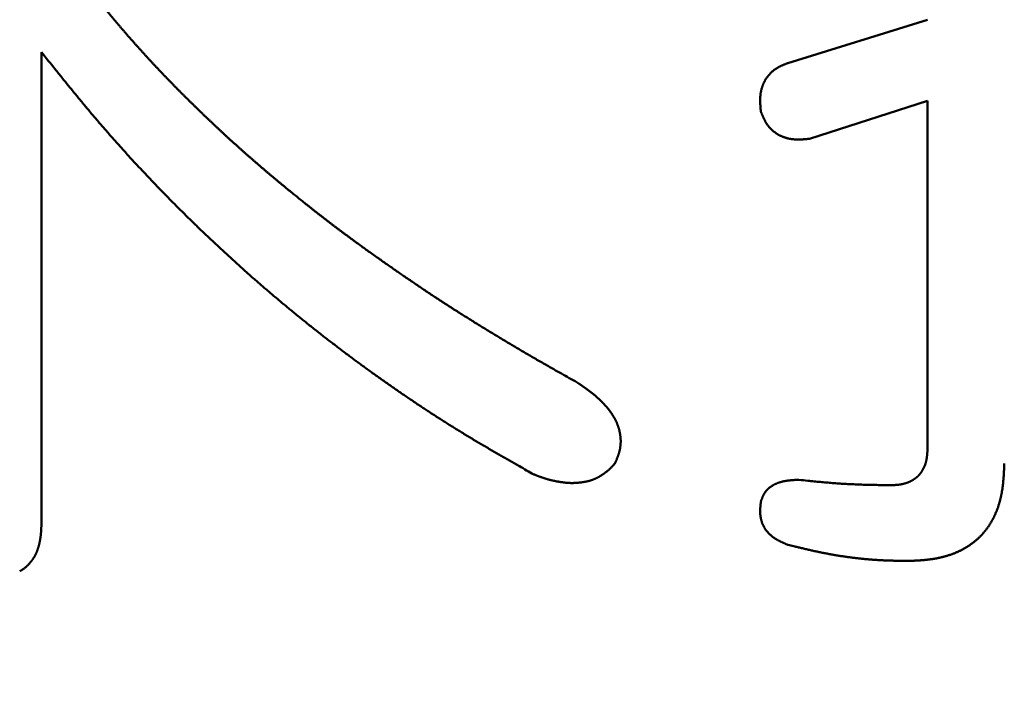
# Model space of a CAD drawing. Units: millimetres. Extents: x 0 to 840, y -1 to 594.
# Drawn here: x 143 to 146, y 165 to 167 of the extents above; entities that cross this region are included whole.
import ezdxf

# ---------------------------------------------------------------- set-up
doc = ezdxf.new("R2010")
doc.units = ezdxf.units.MM
doc.header["$LTSCALE"] = 0.36378
doc.layers.add('NoLayerName_001', color=7, linetype='Continuous')
doc.styles.get("Standard").update_dxf_attribs({"font": 'txt', "bigfont": 'extfont2'})
doc.dimstyles.get("Standard").update_dxf_attribs({"dimtxt": 2.5, "dimasz": 2.5, "dimexe": 1.25, "dimexo": 0.625, "dimtad": 1, "dimzin": 0, "dimdsep": 46, "dimtxsty": 'Standard', "dimcen": 2.5, "dimadec": 0, "dimazin": 0, "dimtfac": 0.75, "dimtmove": 0, "dimatfit": 3, "dimfxl": 1, "dimarcsym": 0})

# ---------------------------------------------------------------- blocks, each defined once
blk = doc.blocks.new('_OPEN30')
at = {"color": 0, "linetype": 'ByBlock', "lineweight": -2}
for p, q in [((-1, 0.267949), (0, 0)), ((0, 0), (-1, -0.267949)), ((0, 0), (-1, 0))]:
    blk.add_line(p, q, dxfattribs=at)
blk = doc.blocks.new('*D34')
at = {"layer": 'Defpoints', "color": 0}
for p in [(90.9789, 315.6358), (90.9789, 301.7293), (286.7789, 153.05)]:
    blk.add_point(p, dxfattribs=at)
at = {"layer": 'NoLayerName_001', "color": 0, "linetype": 'Continuous', "lineweight": 25}
for p, q in [((90.9789, 302.3543), (90.9789, 321.1358)), ((286.7789, 153.675), (286.7789, 321.1358)), ((280.7789, 315.6358), (96.9789, 315.6358))]:
    blk.add_line(p, q, dxfattribs=at)
at = {"layer": 'NoLayerName_001', "color": 0, "lineweight": 25, "xscale": 6, "yscale": 6, "zscale": 6, "rotation": 180}
blk.add_blockref('_OPEN30', (90.9789, 315.6358), dxfattribs=at)
at = {"layer": 'NoLayerName_001', "color": 0, "lineweight": 25, "xscale": 6, "yscale": 6, "zscale": 6}
blk.add_blockref('_OPEN30', (286.7789, 315.6358), dxfattribs=at)
at = {"layer": 'NoLayerName_001', "color": 0, "lineweight": 25, "insert": (188.8789, 320.6358), "char_height": 6, "attachment_point": 5}
blk.add_mtext('196', dxfattribs=at)

msp = doc.modelspace()

# ---------------------------------------------------------------- linework, layer by layer
at = {"layer": 'NoLayerName_001', "color": 7, "linetype": 'Continuous', "lineweight": 50}
for p, q in [((145.3859, 166.99), (145.7298, 167.0966)), ((143.5475, 167.0167), (143.5475, 165.8577)), ((145.7298, 166.8968), (145.4392, 166.8035)), ((145.7298, 166.0442), (145.7298, 166.8968))]:
    msp.add_line(p, q, dxfattribs=at)
for points, knots in [([(143.9012, 166.9071), (143.8995, 166.9089), (143.896, 166.9123), (143.8909, 166.9175), (143.8857, 166.9226), (143.8806, 166.9278), (143.8754, 166.933), (143.8703, 166.9383), (143.8652, 166.9435), (143.8601, 166.9487), (143.8551, 166.954), (143.85, 166.9593), (143.845, 166.9645), (143.8399, 166.9698), (143.8349, 166.9751), (143.8299, 166.9804), (143.8249, 166.9858), (143.8199, 166.9911), (143.8149, 166.9965), (143.81, 167.0018), (143.8051, 167.0072), (143.8001, 167.0126), (143.7952, 167.018), (143.7903, 167.0235), (143.7854, 167.0289), (143.7806, 167.0343), (143.7757, 167.0398), (143.7709, 167.0453), (143.766, 167.0507), (143.7612, 167.0562), (143.7564, 167.0617), (143.7516, 167.0673), (143.7469, 167.0728), (143.7421, 167.0783), (143.7374, 167.0839), (143.7326, 167.0894), (143.7279, 167.095), (143.7232, 167.1006), (143.7185, 167.1062), (143.7138, 167.1118), (143.7107, 167.1155), (143.7091, 167.1174)], [0, 0, 0, 0, 0.0073051, 0.0146101, 0.0219151, 0.0292201, 0.0365251, 0.0438301, 0.0511351, 0.0584401, 0.0657452, 0.0730503, 0.0803555, 0.0876607, 0.0949659, 0.1022711, 0.1095763, 0.1168815, 0.1241867, 0.1314919, 0.1387971, 0.1461022, 0.1534073, 0.1607124, 0.1680174, 0.1753224, 0.1826274, 0.1899324, 0.1972374, 0.2045425, 0.2118475, 0.2191526, 0.2264577, 0.2337629, 0.2410681, 0.2483733, 0.2556786, 0.2629839, 0.2702893, 0.2775946, 0.2848999, 0.2848999, 0.2848999, 0.2848999]), ([(143.5475, 167.0167), (143.5587, 167.0027), (143.5754, 166.9818), (143.5979, 166.954), (143.6119, 166.9366), (143.6232, 166.9228), (143.6317, 166.9124), (143.6402, 166.9021), (143.6488, 166.8917), (143.6573, 166.8814), (143.6659, 166.8712), (143.6746, 166.8609), (143.6833, 166.8507), (143.692, 166.8406), (143.7008, 166.8304), (143.7095, 166.8203), (143.7184, 166.8102), (143.7273, 166.8002), (143.7362, 166.7902), (143.7451, 166.7802), (143.7541, 166.7702), (143.7631, 166.7603), (143.7722, 166.7505), (143.7813, 166.7406), (143.7904, 166.7308), (143.7995, 166.721), (143.8087, 166.7113), (143.818, 166.7015), (143.8272, 166.6919), (143.8365, 166.6822), (143.8459, 166.6726), (143.8552, 166.663), (143.8646, 166.6534), (143.874, 166.6439), (143.8835, 166.6344), (143.893, 166.625), (143.9025, 166.6155), (143.9121, 166.6062), (143.9217, 166.5968), (143.9313, 166.5875), (143.9377, 166.5813), (143.941, 166.5782)], [0, 0, 0, 0, 0.0536062, 0.0804081, 0.1072088, 0.1206086, 0.1340082, 0.1474074, 0.1608065, 0.1742055, 0.1876045, 0.2010037, 0.2144033, 0.2278033, 0.2412036, 0.2546043, 0.2680054, 0.2814067, 0.2948083, 0.3082101, 0.321612, 0.3350141, 0.3484163, 0.3618184, 0.3752206, 0.3886227, 0.4020246, 0.4154264, 0.428828, 0.4422294, 0.4556307, 0.4690319, 0.482433, 0.495834, 0.5092351, 0.5226361, 0.5360371, 0.5494382, 0.5628393, 0.5762404, 0.5896416, 0.5896416, 0.5896416, 0.5896416]), ([(145.3427, 166.9648), (145.3433, 166.9653), (145.3445, 166.9665), (145.3464, 166.9683), (145.3483, 166.9699), (145.3502, 166.9715), (145.3522, 166.973), (145.3543, 166.9745), (145.3563, 166.9758), (145.3585, 166.9772), (145.3606, 166.9784), (145.3628, 166.9797), (145.3651, 166.9808), (145.3673, 166.982), (145.3696, 166.983), (145.3719, 166.9841), (145.3742, 166.9851), (145.3765, 166.9861), (145.3789, 166.9871), (145.3812, 166.9881), (145.3836, 166.9891), (145.3851, 166.9897), (145.3859, 166.99)], [0, 0, 0, 0, 0.00253026, 0.00505589, 0.00757651, 0.01009183, 0.01260169, 0.01510684, 0.01760979, 0.02011286, 0.02261787, 0.02512622, 0.02763889, 0.03015647, 0.03267925, 0.03520721, 0.03774007, 0.04027733, 0.04281834, 0.04536228, 0.04790823, 0.0504552, 0.0504552, 0.0504552, 0.0504552]), ([(145.3193, 166.8701), (145.3192, 166.8718), (145.3189, 166.8743), (145.3186, 166.8777), (145.3184, 166.8802), (145.3182, 166.8827), (145.318, 166.8853), (145.3179, 166.8878), (145.3177, 166.8903), (145.3176, 166.8928), (145.3176, 166.8953), (145.3175, 166.8979), (145.3175, 166.9004), (145.3176, 166.9029), (145.3177, 166.9054), (145.3179, 166.9079), (145.3181, 166.9104), (145.3184, 166.9129), (145.3187, 166.9154), (145.3191, 166.9179), (145.3196, 166.9204), (145.3201, 166.9228), (145.3207, 166.9253), (145.3214, 166.9277), (145.3221, 166.9301), (145.3229, 166.9326), (145.3238, 166.9349), (145.3247, 166.9373), (145.3257, 166.9396), (145.3268, 166.9419), (145.3279, 166.9442), (145.3291, 166.9465), (145.3304, 166.9487), (145.3317, 166.9508), (145.3331, 166.953), (145.3345, 166.9551), (145.3361, 166.9571), (145.3376, 166.9591), (145.3393, 166.961), (145.341, 166.9629), (145.3421, 166.9641), (145.3427, 166.9648)], [0, 0, 0, 0, 0.0050721, 0.0076068, 0.0101399, 0.0126709, 0.0151995, 0.0177254, 0.0202483, 0.0227682, 0.0252852, 0.0277994, 0.0303113, 0.0328214, 0.0353305, 0.0378396, 0.04035, 0.0428632, 0.0453804, 0.0479012, 0.0504253, 0.0529521, 0.0554812, 0.0580123, 0.0605451, 0.0630793, 0.0656147, 0.0681514, 0.0706892, 0.0732283, 0.0757689, 0.0783111, 0.0808552, 0.0834008, 0.0859469, 0.0884929, 0.091038, 0.0935815, 0.0961225, 0.0986606, 0.101195, 0.101195, 0.101195, 0.101195]), ([(144.1112, 166.7147), (144.1093, 166.7163), (144.1056, 166.7194), (144.1, 166.7241), (144.0945, 166.7289), (144.0889, 166.7336), (144.0834, 166.7384), (144.0778, 166.7431), (144.0723, 166.7479), (144.0668, 166.7527), (144.0613, 166.7575), (144.0558, 166.7623), (144.0503, 166.7672), (144.0448, 166.772), (144.0394, 166.7769), (144.0339, 166.7817), (144.0285, 166.7866), (144.0231, 166.7915), (144.0176, 166.7964), (144.0122, 166.8013), (144.0068, 166.8062), (144.0015, 166.8112), (143.9961, 166.8161), (143.9907, 166.8211), (143.9854, 166.8261), (143.98, 166.8311), (143.9747, 166.836), (143.9694, 166.8411), (143.9641, 166.8461), (143.9588, 166.8511), (143.9535, 166.8562), (143.9482, 166.8612), (143.943, 166.8663), (143.9377, 166.8713), (143.9325, 166.8764), (143.9272, 166.8815), (143.922, 166.8866), (143.9168, 166.8917), (143.9116, 166.8969), (143.9064, 166.902), (143.9029, 166.9054), (143.9012, 166.9071)], [0, 0, 0, 0, 0.0073049, 0.0146098, 0.0219147, 0.0292196, 0.0365246, 0.0438297, 0.0511348, 0.0584399, 0.065745, 0.0730501, 0.0803553, 0.0876604, 0.0949655, 0.1022707, 0.1095758, 0.1168809, 0.1241859, 0.131491, 0.138796, 0.146101, 0.153406, 0.160711, 0.1680159, 0.1753209, 0.1826259, 0.189931, 0.197236, 0.2045411, 0.2118462, 0.2191513, 0.2264564, 0.2337616, 0.2410667, 0.2483719, 0.2556771, 0.2629823, 0.2702874, 0.2775925, 0.2848976, 0.2848976, 0.2848976, 0.2848976]), ([(145.3446, 166.8269), (145.344, 166.8275), (145.3428, 166.8287), (145.3411, 166.8306), (145.3394, 166.8325), (145.3378, 166.8344), (145.3363, 166.8364), (145.3349, 166.8385), (145.3335, 166.8405), (145.3322, 166.8427), (145.3309, 166.8448), (145.3297, 166.847), (145.3285, 166.8493), (145.3274, 166.8515), (145.3263, 166.8538), (145.3252, 166.8561), (145.3242, 166.8584), (145.3232, 166.8607), (145.3222, 166.8631), (145.3212, 166.8654), (145.3203, 166.8678), (145.3196, 166.8693), (145.3193, 166.8701)], [0, 0, 0, 0, 0.00253026, 0.00505589, 0.00757651, 0.01009183, 0.01260169, 0.01510684, 0.0176098, 0.02011286, 0.02261788, 0.02512623, 0.0276389, 0.03015648, 0.03267927, 0.03520722, 0.03774008, 0.04027735, 0.04281836, 0.0453623, 0.04790824, 0.05045522, 0.05045522, 0.05045522, 0.05045522]), ([(145.4392, 166.8035), (145.4375, 166.8034), (145.435, 166.8031), (145.4316, 166.8028), (145.4291, 166.8026), (145.4266, 166.8024), (145.4241, 166.8022), (145.4216, 166.8021), (145.419, 166.8019), (145.4165, 166.8018), (145.414, 166.8018), (145.4115, 166.8017), (145.409, 166.8017), (145.4065, 166.8018), (145.404, 166.8019), (145.4014, 166.8021), (145.3989, 166.8023), (145.3964, 166.8026), (145.394, 166.8029), (145.3915, 166.8033), (145.389, 166.8038), (145.3865, 166.8043), (145.3841, 166.8049), (145.3816, 166.8056), (145.3792, 166.8063), (145.3768, 166.8071), (145.3744, 166.808), (145.372, 166.8089), (145.3697, 166.8099), (145.3674, 166.811), (145.3651, 166.8121), (145.3629, 166.8133), (145.3607, 166.8146), (145.3585, 166.8159), (145.3564, 166.8173), (145.3543, 166.8187), (145.3522, 166.8203), (145.3502, 166.8218), (145.3483, 166.8235), (145.3464, 166.8252), (145.3452, 166.8263), (145.3446, 166.8269)], [0, 0, 0, 0, 0.0050721, 0.0076068, 0.0101399, 0.0126709, 0.0151995, 0.0177254, 0.0202483, 0.0227682, 0.0252852, 0.0277994, 0.0303113, 0.0328213, 0.0353304, 0.0378396, 0.04035, 0.0428632, 0.0453803, 0.0479012, 0.0504252, 0.052952, 0.0554812, 0.0580123, 0.060545, 0.0630792, 0.0656147, 0.0681514, 0.0706892, 0.0732283, 0.0757688, 0.0783111, 0.0808552, 0.0834008, 0.0859469, 0.0884929, 0.091038, 0.0935814, 0.0961225, 0.0986606, 0.101195, 0.101195, 0.101195, 0.101195]), ([(144.407, 166.4884), (144.403, 166.4912), (144.395, 166.4968), (144.3831, 166.5052), (144.3711, 166.5137), (144.3592, 166.5221), (144.3473, 166.5306), (144.3355, 166.5392), (144.3256, 166.5463), (144.3178, 166.5521), (144.3119, 166.5564), (144.306, 166.5607), (144.3001, 166.5651), (144.2942, 166.5694), (144.2884, 166.5738), (144.2825, 166.5782), (144.2767, 166.5825), (144.2709, 166.5869), (144.265, 166.5913), (144.2592, 166.5958), (144.2534, 166.6002), (144.2476, 166.6047), (144.2419, 166.6091), (144.2361, 166.6136), (144.2303, 166.6181), (144.2246, 166.6226), (144.2188, 166.6271), (144.2131, 166.6316), (144.2074, 166.6362), (144.1997, 166.6422), (144.1902, 166.6498), (144.1788, 166.659), (144.1675, 166.6682), (144.1562, 166.6774), (144.1467, 166.6851), (144.1392, 166.6913), (144.1336, 166.696), (144.128, 166.7006), (144.1224, 166.7053), (144.1168, 166.71), (144.113, 166.7131), (144.1112, 166.7147)], [0, 0, 0, 0, 0.0146097, 0.0292194, 0.0438292, 0.0584392, 0.0730494, 0.0876598, 0.1022702, 0.1095753, 0.1168805, 0.1241856, 0.1314906, 0.1387956, 0.1461005, 0.1534054, 0.1607103, 0.1680151, 0.1753199, 0.1826247, 0.1899294, 0.1972342, 0.2045391, 0.2118439, 0.2191489, 0.2264538, 0.2337589, 0.2410639, 0.248369, 0.2556742, 0.2702846, 0.2848951, 0.2995056, 0.3141159, 0.328726, 0.336031, 0.343336, 0.350641, 0.3579459, 0.3652508, 0.3725556, 0.3725556, 0.3725556, 0.3725556]), ([(143.941, 166.5782), (143.9442, 166.5751), (143.9506, 166.5689), (143.9604, 166.5597), (143.9701, 166.5505), (143.9799, 166.5413), (143.9897, 166.5322), (143.9995, 166.5231), (144.0094, 166.514), (144.0193, 166.505), (144.0292, 166.496), (144.0392, 166.487), (144.0491, 166.4781), (144.0592, 166.4692), (144.0692, 166.4603), (144.0793, 166.4515), (144.0894, 166.4427), (144.0996, 166.4339), (144.1097, 166.4252), (144.12, 166.4165), (144.1302, 166.4079), (144.1405, 166.3993), (144.1508, 166.3907), (144.1611, 166.3822), (144.1715, 166.3737), (144.1819, 166.3652), (144.1923, 166.3568), (144.2027, 166.3484), (144.2132, 166.3401), (144.2237, 166.3318), (144.2343, 166.3235), (144.2448, 166.3152), (144.2554, 166.307), (144.2661, 166.2989), (144.2767, 166.2907), (144.2874, 166.2826), (144.2981, 166.2746), (144.3088, 166.2666), (144.3196, 166.2586), (144.3304, 166.2506), (144.3376, 166.2454), (144.3412, 166.2427)], [0, 0, 0, 0, 0.0134012, 0.0268025, 0.0402039, 0.0536052, 0.0670066, 0.0804079, 0.0938092, 0.1072105, 0.1206118, 0.134013, 0.1474141, 0.1608152, 0.1742163, 0.1876174, 0.2010185, 0.2144196, 0.2278207, 0.2412219, 0.2546231, 0.2680243, 0.2814256, 0.294827, 0.3082283, 0.3216297, 0.3350311, 0.3484325, 0.3618339, 0.3752352, 0.3886365, 0.4020377, 0.4154388, 0.4288397, 0.4422406, 0.4556414, 0.4690422, 0.4824429, 0.4958437, 0.5092445, 0.5226454, 0.5226454, 0.5226454, 0.5226454]), ([(144.8664, 166.204), (144.8536, 166.2112), (144.8345, 166.2219), (144.8112, 166.2351), (144.7964, 166.2435), (144.7837, 166.2507), (144.771, 166.258), (144.7584, 166.2653), (144.7457, 166.2726), (144.7331, 166.28), (144.7205, 166.2874), (144.708, 166.2949), (144.6954, 166.3024), (144.6829, 166.3099), (144.6704, 166.3174), (144.6579, 166.325), (144.6454, 166.3326), (144.6329, 166.3402), (144.6205, 166.3479), (144.6081, 166.3556), (144.5957, 166.3633), (144.5833, 166.3711), (144.573, 166.3776), (144.5648, 166.3828), (144.5586, 166.3867), (144.5525, 166.3907), (144.5464, 166.3946), (144.5402, 166.3986), (144.5341, 166.4026), (144.528, 166.4066), (144.5219, 166.4106), (144.5137, 166.4159), (144.5036, 166.4226), (144.4914, 166.4307), (144.4793, 166.4389), (144.4672, 166.4471), (144.4551, 166.4553), (144.443, 166.4635), (144.431, 166.4718), (144.419, 166.4801), (144.411, 166.4857), (144.407, 166.4884)], [0, 0, 0, 0, 0.0438302, 0.0657449, 0.0803544, 0.0949638, 0.109573, 0.1241822, 0.1387914, 0.1534007, 0.1680103, 0.18262, 0.1972298, 0.2118399, 0.2264501, 0.2410605, 0.2556709, 0.2702812, 0.2848915, 0.2995017, 0.3141117, 0.3287214, 0.343331, 0.3506358, 0.3579405, 0.3652453, 0.37255, 0.3798548, 0.3871596, 0.3944644, 0.4017693, 0.4090742, 0.4236841, 0.4382942, 0.4529044, 0.4675147, 0.4821249, 0.496735, 0.5113448, 0.5259546, 0.5405643, 0.5405643, 0.5405643, 0.5405643]), ([(144.3412, 166.2427), (144.3448, 166.2401), (144.3521, 166.2349), (144.3629, 166.227), (144.3738, 166.2192), (144.3848, 166.2115), (144.3957, 166.2037), (144.4067, 166.196), (144.4177, 166.1884), (144.4287, 166.1808), (144.4398, 166.1732), (144.4509, 166.1657), (144.462, 166.1582), (144.4731, 166.1507), (144.4843, 166.1433), (144.4955, 166.1359), (144.5067, 166.1286), (144.5179, 166.1213), (144.5292, 166.1141), (144.5405, 166.1069), (144.5518, 166.0997), (144.5632, 166.0926), (144.5746, 166.0856), (144.586, 166.0786), (144.5975, 166.0716), (144.609, 166.0647), (144.6205, 166.0578), (144.632, 166.051), (144.6435, 166.0442), (144.6551, 166.0374), (144.6667, 166.0307), (144.6822, 166.0218), (144.7015, 166.0107), (144.7287, 165.9952), (144.7481, 165.9842), (144.7598, 165.9776)], [0, 0, 0, 0, 0.013401, 0.0268021, 0.0402034, 0.0536049, 0.0670066, 0.0804085, 0.0938108, 0.1072133, 0.120616, 0.1340188, 0.1474217, 0.1608244, 0.174227, 0.1876294, 0.2010315, 0.2144332, 0.2278345, 0.2412355, 0.2546359, 0.268036, 0.2814355, 0.2948346, 0.3082333, 0.3216318, 0.3350303, 0.3484289, 0.3618279, 0.3752272, 0.388627, 0.4020273, 0.4288292, 0.4556327, 0.4958398, 0.4958398, 0.4958398, 0.4958398]), ([(144.8664, 166.204), (144.8681, 166.2029), (144.8709, 166.201), (144.8743, 166.1987), (144.8765, 166.1971), (144.8782, 166.196), (144.8799, 166.1948), (144.8816, 166.1937), (144.8833, 166.1925), (144.8849, 166.1913), (144.8866, 166.1902), (144.8883, 166.189), (144.8899, 166.1878), (144.8916, 166.1866), (144.8932, 166.1854), (144.8949, 166.1842), (144.8965, 166.1829), (144.8981, 166.1817), (144.8998, 166.1805), (144.9014, 166.1792), (144.903, 166.178), (144.9046, 166.1767), (144.9062, 166.1754), (144.9078, 166.1741), (144.9094, 166.1728), (144.9109, 166.1715), (144.9125, 166.1702), (144.914, 166.1688), (144.9156, 166.1675), (144.9171, 166.1661), (144.9186, 166.1647), (144.9201, 166.1634), (144.9216, 166.162), (144.9231, 166.1606), (144.9246, 166.1591), (144.926, 166.1577), (144.9275, 166.1563), (144.9289, 166.1548), (144.9303, 166.1533), (144.9317, 166.1519), (144.9327, 166.1509), (144.9331, 166.1504)], [0, 0, 0, 0, 0.00613392, 0.01022294, 0.01226731, 0.01431158, 0.01635573, 0.01839976, 0.02044368, 0.02248747, 0.02453117, 0.02657477, 0.02861831, 0.03066182, 0.03270534, 0.03474891, 0.0367926, 0.03883647, 0.04088059, 0.04292504, 0.04496978, 0.04701476, 0.04905991, 0.05110519, 0.05315054, 0.05519594, 0.05724133, 0.05928671, 0.06133204, 0.06337731, 0.06542251, 0.06746764, 0.0695127, 0.07155772, 0.0736027, 0.07564767, 0.07769267, 0.07973771, 0.08178279, 0.08382789, 0.08587301, 0.08587301, 0.08587301, 0.08587301]), ([(144.9331, 166.1504), (144.9336, 166.1498), (144.9345, 166.1488), (144.9359, 166.1473), (144.9372, 166.1458), (144.9386, 166.1442), (144.9399, 166.1427), (144.9412, 166.1411), (144.9425, 166.1395), (144.9438, 166.1379), (144.945, 166.1363), (144.9463, 166.1347), (144.9475, 166.1331), (144.9487, 166.1314), (144.9499, 166.1297), (144.9511, 166.1281), (144.9522, 166.1264), (144.9534, 166.1247), (144.9545, 166.1229), (144.9556, 166.1212), (144.9566, 166.1195), (144.9577, 166.1177), (144.9587, 166.1159), (144.9597, 166.1141), (144.9606, 166.1123), (144.9616, 166.1105), (144.9625, 166.1087), (144.9633, 166.1068), (144.9642, 166.1049), (144.965, 166.1031), (144.9657, 166.1012), (144.9665, 166.0992), (144.9672, 166.0973), (144.9678, 166.0954), (144.9685, 166.0934), (144.9691, 166.0915), (144.9697, 166.0895), (144.9702, 166.0875), (144.9707, 166.0856), (144.9712, 166.0836), (144.9715, 166.0822), (144.9716, 166.0816)], [0, 0, 0, 0, 0.00204514, 0.00409032, 0.00613555, 0.00818086, 0.01022627, 0.01227183, 0.01431759, 0.01636359, 0.01840991, 0.02045661, 0.02250377, 0.02455148, 0.02659968, 0.02864815, 0.03069666, 0.03274504, 0.03479314, 0.03684084, 0.03888807, 0.04093481, 0.04298105, 0.04502686, 0.04707233, 0.04911762, 0.05116291, 0.05320846, 0.05525445, 0.05730088, 0.05934773, 0.06139497, 0.06344258, 0.06549053, 0.06753877, 0.06958727, 0.07163598, 0.07368487, 0.07573389, 0.077783, 0.07983216, 0.07983216, 0.07983216, 0.07983216]), ([(144.9716, 166.0816), (144.9717, 166.0809), (144.972, 166.0795), (144.9724, 166.0775), (144.9727, 166.0755), (144.973, 166.0735), (144.9732, 166.0714), (144.9735, 166.0694), (144.9736, 166.0674), (144.9738, 166.0653), (144.9739, 166.0633), (144.974, 166.0612), (144.974, 166.0592), (144.974, 166.0571), (144.9739, 166.0551), (144.9738, 166.053), (144.9737, 166.051), (144.9735, 166.049), (144.9732, 166.0469), (144.973, 166.0449), (144.9727, 166.0429), (144.9723, 166.0408), (144.9719, 166.0388), (144.9715, 166.0368), (144.971, 166.0348), (144.9705, 166.0328), (144.97, 166.0309), (144.9694, 166.0289), (144.9688, 166.027), (144.9682, 166.025), (144.9675, 166.0231), (144.9668, 166.0212), (144.966, 166.0193), (144.9653, 166.0174), (144.9645, 166.0155), (144.9637, 166.0136), (144.9629, 166.0117), (144.9621, 166.0098), (144.961, 166.0073), (144.9602, 166.0055), (144.9596, 166.0042)], [0, 0, 0, 0, 0.00204914, 0.00409818, 0.00614703, 0.00819566, 0.01024404, 0.01229219, 0.01434013, 0.01638794, 0.01843572, 0.02048358, 0.02253171, 0.02458029, 0.02662953, 0.02867943, 0.03072983, 0.03278056, 0.03483143, 0.03688223, 0.03893278, 0.04098285, 0.04303223, 0.04508069, 0.04712801, 0.04917396, 0.05121831, 0.05326102, 0.05530272, 0.05734412, 0.05938576, 0.06142804, 0.06347126, 0.06551558, 0.06756109, 0.06960777, 0.07165554, 0.07370425, 0.07575372, 0.07985396, 0.07985396, 0.07985396, 0.07985396]), ([(145.7208, 165.9944), (145.7209, 165.9948), (145.7213, 165.9955), (145.7218, 165.9966), (145.7223, 165.9978), (145.7228, 165.9989), (145.7233, 166.0001), (145.7237, 166.0012), (145.7241, 166.0024), (145.7245, 166.0036), (145.7249, 166.0048), (145.7253, 166.006), (145.7256, 166.0072), (145.7259, 166.0084), (145.7262, 166.0096), (145.7265, 166.0108), (145.7267, 166.012), (145.727, 166.0132), (145.7272, 166.0144), (145.7274, 166.0157), (145.7276, 166.0169), (145.7278, 166.0181), (145.728, 166.0194), (145.7281, 166.0206), (145.7283, 166.0219), (145.7284, 166.0231), (145.7286, 166.0243), (145.7287, 166.0256), (145.7288, 166.0268), (145.7289, 166.028), (145.729, 166.0293), (145.7291, 166.0305), (145.7292, 166.0318), (145.7293, 166.033), (145.7293, 166.0342), (145.7294, 166.0355), (145.7295, 166.0367), (145.7295, 166.038), (145.7296, 166.0396), (145.7297, 166.0417), (145.7298, 166.0433), (145.7298, 166.0442)], [0, 0, 0, 0, 0.00124497, 0.00248895, 0.00373201, 0.00497424, 0.00621575, 0.00745673, 0.00869738, 0.00993795, 0.01117871, 0.01241988, 0.01366166, 0.01490417, 0.01614749, 0.01739166, 0.01863668, 0.01988251, 0.02112905, 0.0223762, 0.02362381, 0.02487168, 0.02611962, 0.02736738, 0.0286147, 0.0298613, 0.0311071, 0.0323522, 0.0335967, 0.03484068, 0.03608422, 0.0373274, 0.03857027, 0.03981288, 0.04105529, 0.04229753, 0.04353964, 0.04478163, 0.04602355, 0.04850721, 0.05099076, 0.05099076, 0.05099076, 0.05099076]), ([(144.9596, 166.0042), (144.9588, 166.0033), (144.9576, 166.002), (144.9559, 166.0002), (144.9547, 165.9989), (144.9534, 165.9976), (144.9522, 165.9963), (144.9509, 165.995), (144.9496, 165.9937), (144.9484, 165.9924), (144.9471, 165.9912), (144.9457, 165.9899), (144.9444, 165.9887), (144.9431, 165.9875), (144.9417, 165.9863), (144.9403, 165.9851), (144.9389, 165.984), (144.9375, 165.9829), (144.9361, 165.9818), (144.9346, 165.9807), (144.9331, 165.9796), (144.9317, 165.9786), (144.9302, 165.9776), (144.9286, 165.9766), (144.9271, 165.9756), (144.9256, 165.9747), (144.924, 165.9737), (144.9224, 165.9728), (144.9209, 165.9719), (144.9193, 165.971), (144.9177, 165.9702), (144.9161, 165.9693), (144.9144, 165.9685), (144.9128, 165.9677), (144.9112, 165.9669), (144.9095, 165.9662), (144.9079, 165.9655), (144.9062, 165.9648), (144.9045, 165.9642), (144.9028, 165.9635), (144.9016, 165.9632), (144.9011, 165.963)], [0, 0, 0, 0, 0.00362867, 0.0054425, 0.00725574, 0.00906823, 0.01087984, 0.01269048, 0.0145001, 0.0163087, 0.01811635, 0.01992319, 0.02172941, 0.02353533, 0.02534131, 0.02714778, 0.02895491, 0.03076283, 0.03257165, 0.03438142, 0.0361922, 0.03800399, 0.03981677, 0.04163051, 0.04344514, 0.04526057, 0.04707669, 0.04889335, 0.05071039, 0.05252749, 0.05434432, 0.05616058, 0.05797603, 0.05979047, 0.06160377, 0.06341583, 0.06522662, 0.06703619, 0.06884463, 0.0706521, 0.07245885, 0.07245885, 0.07245885, 0.07245885]), ([(145.6874, 165.9604), (145.6878, 165.9606), (145.6886, 165.961), (145.6897, 165.9616), (145.6908, 165.9622), (145.6918, 165.9628), (145.6929, 165.9634), (145.694, 165.964), (145.6951, 165.9647), (145.6961, 165.9654), (145.6972, 165.966), (145.6982, 165.9667), (145.6992, 165.9675), (145.7002, 165.9682), (145.7012, 165.9689), (145.7022, 165.9697), (145.7032, 165.9705), (145.7041, 165.9713), (145.7051, 165.9721), (145.706, 165.973), (145.7069, 165.9738), (145.7077, 165.9747), (145.7086, 165.9756), (145.7094, 165.9766), (145.7102, 165.9775), (145.711, 165.9785), (145.7117, 165.9795), (145.7125, 165.9805), (145.7132, 165.9815), (145.7139, 165.9825), (145.7146, 165.9835), (145.7153, 165.9846), (145.7159, 165.9857), (145.7166, 165.9867), (145.7172, 165.9878), (145.7178, 165.9889), (145.7185, 165.99), (145.7191, 165.9911), (145.7196, 165.9922), (145.7202, 165.9933), (145.7206, 165.994), (145.7208, 165.9944)], [0, 0, 0, 0, 0.0012449, 0.00249051, 0.00373688, 0.00498404, 0.00623201, 0.00748079, 0.00873034, 0.00998037, 0.01123043, 0.01248017, 0.01372924, 0.0149774, 0.01622444, 0.01747024, 0.01871473, 0.01995793, 0.02119994, 0.02244095, 0.02368125, 0.0249212, 0.02616131, 0.027402, 0.02864363, 0.02988643, 0.03113055, 0.03237606, 0.03362292, 0.03487106, 0.0361203, 0.03737041, 0.03862109, 0.03987201, 0.04112275, 0.04237299, 0.04362258, 0.04487138, 0.0461193, 0.04736627, 0.04861224, 0.04861224, 0.04861224, 0.04861224]), ([(145.9188, 166.0042), (145.9187, 166.001), (145.9185, 165.9966), (145.9183, 165.9912), (145.9181, 165.988), (145.9179, 165.9848), (145.9178, 165.9815), (145.9176, 165.9783), (145.9174, 165.9751), (145.9172, 165.9718), (145.9169, 165.9686), (145.9167, 165.9654), (145.9164, 165.9621), (145.9161, 165.9589), (145.9158, 165.9557), (145.9154, 165.9525), (145.915, 165.9493), (145.9146, 165.946), (145.9142, 165.9428), (145.9137, 165.9396), (145.9131, 165.9364), (145.9126, 165.9332), (145.912, 165.93), (145.9114, 165.9269), (145.9107, 165.9237), (145.91, 165.9205), (145.9092, 165.9174), (145.9084, 165.9142), (145.9076, 165.9111), (145.9067, 165.908), (145.9058, 165.9048), (145.9049, 165.9017), (145.9039, 165.8987), (145.9028, 165.8956), (145.9017, 165.8925), (145.9006, 165.8895), (145.8994, 165.8865), (145.8981, 165.8835), (145.8968, 165.8805), (145.8955, 165.8775), (145.8946, 165.8756), (145.8941, 165.8746)], [0, 0, 0, 0, 0.0097265, 0.0129683, 0.0162097, 0.0194508, 0.0226914, 0.0259316, 0.0291714, 0.0324107, 0.0356497, 0.0388885, 0.0421271, 0.0453657, 0.0486046, 0.051844, 0.0550842, 0.0583256, 0.0615681, 0.0648115, 0.0680555, 0.0712999, 0.0745446, 0.0777893, 0.081034, 0.0842786, 0.0875231, 0.0907674, 0.0940115, 0.0972556, 0.1004998, 0.1037442, 0.106989, 0.1102344, 0.1134802, 0.1167263, 0.1199725, 0.1232187, 0.1264649, 0.1297109, 0.1329568, 0.1329568, 0.1329568, 0.1329568]), ([(144.8312, 165.958), (144.8306, 165.9581), (144.8294, 165.9582), (144.8276, 165.9585), (144.8258, 165.9588), (144.824, 165.959), (144.8222, 165.9593), (144.8204, 165.9597), (144.8186, 165.96), (144.8169, 165.9603), (144.8151, 165.9606), (144.8133, 165.961), (144.8115, 165.9613), (144.8097, 165.9617), (144.808, 165.9621), (144.8062, 165.9625), (144.8044, 165.9629), (144.8027, 165.9633), (144.8009, 165.9637), (144.7992, 165.9642), (144.7974, 165.9646), (144.7957, 165.9651), (144.7939, 165.9656), (144.7922, 165.9661), (144.7905, 165.9666), (144.7887, 165.9672), (144.787, 165.9677), (144.7853, 165.9683), (144.7836, 165.9688), (144.7819, 165.9694), (144.7802, 165.97), (144.7785, 165.9706), (144.7768, 165.9712), (144.7751, 165.9718), (144.7734, 165.9724), (144.7717, 165.9731), (144.77, 165.9737), (144.7683, 165.9743), (144.766, 165.9752), (144.7632, 165.9763), (144.7609, 165.9771), (144.7598, 165.9776)], [0, 0, 0, 0, 0.00181301, 0.00362639, 0.00543998, 0.00725365, 0.00906722, 0.01088054, 0.01269354, 0.01450621, 0.01631849, 0.01813038, 0.01994183, 0.02175285, 0.02356342, 0.02537354, 0.02718323, 0.02899248, 0.03080132, 0.03260977, 0.03441788, 0.03622569, 0.03803323, 0.03984058, 0.04164782, 0.04345504, 0.04526237, 0.04706988, 0.04887765, 0.05068575, 0.05249422, 0.05430308, 0.05611234, 0.05792201, 0.05973208, 0.06154253, 0.06335333, 0.06516445, 0.06697584, 0.07059925, 0.07422312, 0.07422312, 0.07422312, 0.07422312]), ([(144.9011, 165.963), (144.9005, 165.9628), (144.8994, 165.9624), (144.8976, 165.9619), (144.8959, 165.9614), (144.8941, 165.961), (144.8924, 165.9606), (144.8906, 165.9602), (144.8888, 165.9598), (144.8871, 165.9595), (144.8853, 165.9591), (144.8835, 165.9588), (144.8817, 165.9586), (144.8799, 165.9583), (144.8781, 165.9581), (144.8763, 165.9578), (144.8745, 165.9576), (144.8727, 165.9574), (144.8709, 165.9572), (144.8691, 165.957), (144.8673, 165.9569), (144.8655, 165.9568), (144.8636, 165.9566), (144.8618, 165.9565), (144.86, 165.9564), (144.8582, 165.9564), (144.8564, 165.9563), (144.8546, 165.9563), (144.8528, 165.9563), (144.851, 165.9563), (144.8492, 165.9564), (144.8474, 165.9564), (144.8456, 165.9565), (144.8438, 165.9567), (144.842, 165.9568), (144.8402, 165.9569), (144.8384, 165.9571), (144.8366, 165.9573), (144.8348, 165.9575), (144.833, 165.9577), (144.8318, 165.9579), (144.8312, 165.958)], [0, 0, 0, 0, 0.00180633, 0.00361271, 0.00541957, 0.00722726, 0.00903602, 0.01084601, 0.0126573, 0.01446988, 0.01628366, 0.01809849, 0.01991414, 0.02173034, 0.02354677, 0.02536303, 0.02717878, 0.02899385, 0.03080817, 0.03262167, 0.03443431, 0.03624608, 0.03805697, 0.039867, 0.04167623, 0.04348473, 0.04529258, 0.04709993, 0.04890691, 0.0507137, 0.05252053, 0.05432757, 0.056135, 0.05794295, 0.05975151, 0.06156074, 0.06337067, 0.06518131, 0.06699264, 0.06880462, 0.07061716, 0.07061716, 0.07061716, 0.07061716]), ([(145.3193, 165.9109), (145.3195, 165.9116), (145.32, 165.9128), (145.3207, 165.9146), (145.3214, 165.9165), (145.3221, 165.9183), (145.3228, 165.9201), (145.3235, 165.9219), (145.3243, 165.9237), (145.3251, 165.9255), (145.326, 165.9272), (145.3269, 165.9289), (145.3278, 165.9306), (145.3288, 165.9322), (145.3299, 165.9338), (145.3311, 165.9354), (145.3323, 165.9369), (145.3335, 165.9383), (145.3348, 165.9397), (145.3362, 165.9411), (145.3376, 165.9425), (145.3391, 165.9437), (145.3406, 165.945), (145.3422, 165.9462), (145.3438, 165.9473), (145.3454, 165.9484), (145.347, 165.9495), (145.3487, 165.9505), (145.3504, 165.9515), (145.3522, 165.9524), (145.3539, 165.9533), (145.3557, 165.9541), (145.3574, 165.9549), (145.3592, 165.9557), (145.361, 165.9564), (145.3629, 165.957), (145.3647, 165.9577), (145.3666, 165.9583), (145.3684, 165.9588), (145.3703, 165.9593), (145.3715, 165.9596), (145.3722, 165.9598)], [0, 0, 0, 0, 0.00196721, 0.00393312, 0.00589645, 0.00785607, 0.00981098, 0.01176041, 0.01370387, 0.01564119, 0.0175726, 0.0194988, 0.02142099, 0.02334095, 0.0252611, 0.02718434, 0.02911231, 0.03104567, 0.03298473, 0.03492952, 0.03687981, 0.0388351, 0.04079466, 0.04275758, 0.04472272, 0.0466888, 0.04865436, 0.05061782, 0.05257755, 0.05453325, 0.05648562, 0.0584353, 0.06038285, 0.0623287, 0.06427323, 0.06621672, 0.06815935, 0.07010126, 0.07204246, 0.07398294, 0.07592257, 0.07592257, 0.07592257, 0.07592257]), ([(145.3722, 165.9598), (145.3728, 165.9599), (145.3741, 165.9603), (145.376, 165.9607), (145.3779, 165.961), (145.3798, 165.9614), (145.3817, 165.9617), (145.3836, 165.962), (145.3855, 165.9623), (145.3874, 165.9625), (145.3893, 165.9627), (145.3913, 165.9629), (145.3932, 165.9631), (145.3951, 165.9633), (145.397, 165.9634), (145.399, 165.9635), (145.4009, 165.9637), (145.4029, 165.9638), (145.4048, 165.9639), (145.4067, 165.964), (145.4093, 165.9641), (145.4113, 165.9642), (145.4126, 165.9642)], [0, 0, 0, 0, 0.00193862, 0.00387599, 0.00581187, 0.00774651, 0.00968044, 0.01161413, 0.01354796, 0.01548222, 0.01741719, 0.01935302, 0.02128985, 0.02322776, 0.02516677, 0.02710686, 0.02904798, 0.03099005, 0.03293295, 0.03487653, 0.03682066, 0.04070982, 0.04070982, 0.04070982, 0.04070982]), ([(145.4126, 165.9642), (145.4201, 165.9635), (145.4326, 165.9621), (145.4477, 165.9606), (145.4577, 165.9596), (145.4653, 165.9589), (145.4728, 165.9582), (145.4804, 165.9575), (145.4879, 165.9569), (145.4954, 165.9563), (145.503, 165.9557), (145.5105, 165.9551), (145.5181, 165.9546), (145.5256, 165.9542), (145.5332, 165.9538), (145.5407, 165.9534), (145.5483, 165.9531), (145.5558, 165.9528), (145.5634, 165.9525), (145.5709, 165.9522), (145.5785, 165.952), (145.5861, 165.9518), (145.5936, 165.9517), (145.6037, 165.9515), (145.6189, 165.9512), (145.6315, 165.951), (145.639, 165.9509)], [0, 0, 0, 0, 0.0227081, 0.0378451, 0.0454127, 0.0529797, 0.0605459, 0.0681113, 0.075676, 0.0832399, 0.0908031, 0.0983658, 0.1059281, 0.1134902, 0.1210524, 0.1286149, 0.1361778, 0.1437414, 0.1513056, 0.1588706, 0.1664364, 0.174003, 0.1815703, 0.1891382, 0.2042758, 0.2269847, 0.2269847, 0.2269847, 0.2269847]), ([(145.639, 165.9509), (145.6399, 165.9509), (145.6411, 165.951), (145.6428, 165.9511), (145.644, 165.9511), (145.6453, 165.9512), (145.6465, 165.9512), (145.6477, 165.9513), (145.649, 165.9514), (145.6502, 165.9514), (145.6515, 165.9515), (145.6527, 165.9516), (145.6539, 165.9517), (145.6552, 165.9518), (145.6564, 165.9519), (145.6576, 165.9521), (145.6589, 165.9522), (145.6601, 165.9524), (145.6614, 165.9525), (145.6626, 165.9527), (145.6638, 165.9529), (145.665, 165.9531), (145.6663, 165.9534), (145.6675, 165.9536), (145.6687, 165.9539), (145.6699, 165.9542), (145.6711, 165.9544), (145.6723, 165.9548), (145.6735, 165.9551), (145.6747, 165.9554), (145.6759, 165.9558), (145.6771, 165.9562), (145.6783, 165.9566), (145.6795, 165.957), (145.6806, 165.9574), (145.6818, 165.9579), (145.6829, 165.9584), (145.6841, 165.9589), (145.6852, 165.9594), (145.6863, 165.9599), (145.6871, 165.9603), (145.6874, 165.9604)], [0, 0, 0, 0, 0.00248736, 0.00373096, 0.00497447, 0.00621788, 0.00746115, 0.00870429, 0.0099473, 0.01119018, 0.01243297, 0.0136757, 0.01491844, 0.01616124, 0.0174042, 0.01864745, 0.0198911, 0.02113531, 0.02238024, 0.02362577, 0.02487172, 0.02611794, 0.02736428, 0.02861059, 0.02985678, 0.03110273, 0.03234837, 0.03359363, 0.03483846, 0.03608285, 0.03732677, 0.03857026, 0.03981335, 0.04105609, 0.04229862, 0.04354109, 0.04478367, 0.04602649, 0.04726969, 0.04851337, 0.04975763, 0.04975763, 0.04975763, 0.04975763]), ([(145.3203, 165.8648), (145.3201, 165.8656), (145.3197, 165.8671), (145.3192, 165.8693), (145.3188, 165.8716), (145.3184, 165.8739), (145.3181, 165.8762), (145.3179, 165.8785), (145.3177, 165.8808), (145.3176, 165.8831), (145.3176, 165.8854), (145.3176, 165.8877), (145.3176, 165.8901), (145.3177, 165.8924), (145.3178, 165.8947), (145.318, 165.897), (145.3182, 165.8993), (145.3184, 165.9017), (145.3186, 165.904), (145.3188, 165.9063), (145.3191, 165.9086), (145.3192, 165.9102), (145.3193, 165.9109)], [0, 0, 0, 0, 0.00233045, 0.00465747, 0.00698039, 0.00929856, 0.01161157, 0.01392086, 0.01622843, 0.01853596, 0.02084476, 0.02315583, 0.02546988, 0.02778736, 0.03010849, 0.03243324, 0.03476145, 0.03709276, 0.03942672, 0.04176275, 0.0441002, 0.04643837, 0.04643837, 0.04643837, 0.04643837]), ([(145.8941, 165.8746), (145.8937, 165.8736), (145.8927, 165.8717), (145.8912, 165.8688), (145.8897, 165.8659), (145.8881, 165.8631), (145.8865, 165.8603), (145.8849, 165.8575), (145.8831, 165.8547), (145.8814, 165.852), (145.8796, 165.8493), (145.8777, 165.8466), (145.8758, 165.844), (145.8738, 165.8414), (145.8718, 165.8389), (145.8698, 165.8364), (145.8677, 165.8339), (145.8655, 165.8314), (145.8634, 165.829), (145.8611, 165.8267), (145.8589, 165.8244), (145.8565, 165.8221), (145.8542, 165.8198), (145.8518, 165.8177), (145.8493, 165.8155), (145.8469, 165.8134), (145.8443, 165.8114), (145.8418, 165.8094), (145.8392, 165.8074), (145.8366, 165.8055), (145.8339, 165.8037), (145.8312, 165.8018), (145.8285, 165.8001), (145.8257, 165.7984), (145.8229, 165.7967), (145.8201, 165.7951), (145.8173, 165.7935), (145.8144, 165.792), (145.8115, 165.7905), (145.8086, 165.7891), (145.8066, 165.7882), (145.8057, 165.7877)], [0, 0, 0, 0, 0.0032457, 0.0064914, 0.009737, 0.0129827, 0.0162286, 0.0194749, 0.0227216, 0.0259687, 0.0292161, 0.0324635, 0.0357109, 0.0389582, 0.0422053, 0.0454522, 0.0486989, 0.0519453, 0.0551916, 0.0584377, 0.0616837, 0.0649298, 0.0681761, 0.0714225, 0.0746693, 0.0779162, 0.0811635, 0.084411, 0.0876586, 0.0909064, 0.0941541, 0.0974017, 0.1006491, 0.1038961, 0.1071426, 0.1103886, 0.1136344, 0.1168801, 0.1201257, 0.1233715, 0.1266174, 0.1266174, 0.1266174, 0.1266174]), ([(143.5475, 165.8577), (143.5474, 165.856), (143.5474, 165.8537), (143.5473, 165.8508), (143.5472, 165.8491), (143.5471, 165.8474), (143.547, 165.8457), (143.5469, 165.844), (143.5469, 165.8423), (143.5468, 165.8406), (143.5466, 165.8389), (143.5465, 165.8372), (143.5464, 165.8354), (143.5463, 165.8337), (143.5461, 165.832), (143.5459, 165.8303), (143.5458, 165.8286), (143.5456, 165.8269), (143.5454, 165.8252), (143.5452, 165.8236), (143.5449, 165.8219), (143.5447, 165.8202), (143.5444, 165.8185), (143.5441, 165.8168), (143.5438, 165.8151), (143.5435, 165.8134), (143.5431, 165.8118), (143.5428, 165.8101), (143.5424, 165.8084), (143.542, 165.8067), (143.5416, 165.8051), (143.5412, 165.8034), (143.5408, 165.8018), (143.5403, 165.8001), (143.5398, 165.7985), (143.5393, 165.7968), (143.5388, 165.7952), (143.5383, 165.7935), (143.5377, 165.7919), (143.5371, 165.7903), (143.5367, 165.7892), (143.5365, 165.7887)], [0, 0, 0, 0, 0.00513637, 0.00684825, 0.00855993, 0.01027136, 0.01198251, 0.01369335, 0.01540387, 0.01711406, 0.01882391, 0.02053345, 0.02224271, 0.02395173, 0.02566057, 0.02736931, 0.02907806, 0.03078692, 0.03249603, 0.03420543, 0.0359151, 0.03762504, 0.03933525, 0.04104574, 0.04275653, 0.04446763, 0.04617908, 0.04789091, 0.04960315, 0.05131586, 0.05302909, 0.05474289, 0.05645734, 0.05817252, 0.05988848, 0.06160505, 0.06332189, 0.0650387, 0.0667552, 0.06847116, 0.07018641, 0.07018641, 0.07018641, 0.07018641]), ([(145.3859, 165.8044), (145.3845, 165.805), (145.3823, 165.8058), (145.3795, 165.807), (145.3773, 165.8079), (145.3752, 165.8088), (145.373, 165.8098), (145.3709, 165.8107), (145.3688, 165.8117), (145.3667, 165.8127), (145.3646, 165.8137), (145.3626, 165.8148), (145.3605, 165.8158), (145.3585, 165.817), (145.3565, 165.8182), (145.3546, 165.8194), (145.3526, 165.8206), (145.3507, 165.8219), (145.3488, 165.8233), (145.347, 165.8247), (145.3452, 165.8262), (145.3434, 165.8277), (145.3417, 165.8293), (145.34, 165.8309), (145.3384, 165.8326), (145.3368, 165.8343), (145.3353, 165.8361), (145.3338, 165.8379), (145.3324, 165.8397), (145.331, 165.8416), (145.3297, 165.8435), (145.3284, 165.8455), (145.3273, 165.8475), (145.3262, 165.8496), (145.3251, 165.8517), (145.3241, 165.8538), (145.3232, 165.856), (145.3224, 165.8581), (145.3216, 165.8603), (145.3209, 165.8626), (145.3205, 165.8641), (145.3203, 165.8648)], [0, 0, 0, 0, 0.00466296, 0.00699322, 0.00932207, 0.01164912, 0.01397405, 0.01629663, 0.01861672, 0.02093434, 0.02324961, 0.02556283, 0.02787448, 0.03018524, 0.032496, 0.03480786, 0.0371222, 0.03944054, 0.04176315, 0.04408922, 0.04641803, 0.04874888, 0.05108117, 0.05341441, 0.05574816, 0.05808211, 0.06041606, 0.06274991, 0.0650837, 0.06741761, 0.06975195, 0.07208718, 0.07442348, 0.07676075, 0.07909873, 0.08143711, 0.08377549, 0.08611341, 0.08845035, 0.09078573, 0.09311897, 0.09311897, 0.09311897, 0.09311897]), ([(145.4726, 165.7844), (145.471, 165.7847), (145.4678, 165.7854), (145.4629, 165.7864), (145.4581, 165.7874), (145.4533, 165.7884), (145.4484, 165.7895), (145.4436, 165.7906), (145.4388, 165.7916), (145.434, 165.7928), (145.4292, 165.7939), (145.4244, 165.795), (145.4179, 165.7965), (145.4099, 165.7985), (145.3987, 165.8012), (145.3907, 165.8032), (145.3859, 165.8044)], [0, 0, 0, 0, 0.00494391, 0.00988762, 0.01483113, 0.01977445, 0.02471767, 0.02966087, 0.03460411, 0.03954744, 0.0444909, 0.04943451, 0.05437828, 0.0642663, 0.07415487, 0.08898837, 0.08898837, 0.08898837, 0.08898837]), ([(143.5365, 165.7887), (143.5363, 165.7882), (143.5359, 165.7871), (143.5352, 165.7855), (143.5346, 165.7839), (143.5339, 165.7824), (143.5331, 165.7808), (143.5324, 165.7793), (143.5316, 165.7778), (143.5308, 165.7763), (143.5299, 165.7748), (143.529, 165.7733), (143.5281, 165.7719), (143.5272, 165.7705), (143.5262, 165.769), (143.5253, 165.7676), (143.5242, 165.7663), (143.5232, 165.7649), (143.5221, 165.7635), (143.5211, 165.7622), (143.52, 165.7609), (143.5188, 165.7596), (143.5177, 165.7583), (143.5165, 165.757), (143.5154, 165.7558), (143.5142, 165.7546), (143.5129, 165.7533), (143.5117, 165.7522), (143.5105, 165.751), (143.5092, 165.7498), (143.5079, 165.7487), (143.5066, 165.7476), (143.5052, 165.7465), (143.5039, 165.7455), (143.5025, 165.7445), (143.5011, 165.7435), (143.4997, 165.7426), (143.4982, 165.7416), (143.4968, 165.7408), (143.4953, 165.7399), (143.4943, 165.7393), (143.4938, 165.7391)], [0, 0, 0, 0, 0.00171439, 0.00342784, 0.0051403, 0.0068518, 0.00856241, 0.01027225, 0.01198153, 0.01369049, 0.01539945, 0.0171087, 0.01881848, 0.02052897, 0.02224031, 0.02395261, 0.02566591, 0.02738023, 0.02909555, 0.03081179, 0.03252886, 0.03424662, 0.0359649, 0.03768348, 0.03940206, 0.04112029, 0.0428379, 0.04455467, 0.04627041, 0.04798499, 0.04969836, 0.0514105, 0.05312148, 0.05483143, 0.05654052, 0.05824904, 0.05995733, 0.0616658, 0.06337483, 0.06508472, 0.06679568, 0.06679568, 0.06679568, 0.06679568]), ([(145.679, 165.7644), (145.6741, 165.7645), (145.6658, 165.7647), (145.6559, 165.7649), (145.6493, 165.7651), (145.6444, 165.7652), (145.6395, 165.7654), (145.6345, 165.7655), (145.6296, 165.7657), (145.6246, 165.7659), (145.6197, 165.7661), (145.6148, 165.7664), (145.6098, 165.7666), (145.6049, 165.7669), (145.6, 165.7673), (145.595, 165.7676), (145.5901, 165.768), (145.5852, 165.7684), (145.5802, 165.7688), (145.5753, 165.7693), (145.5704, 165.7697), (145.5655, 165.7702), (145.5606, 165.7708), (145.5557, 165.7713), (145.5507, 165.7719), (145.5458, 165.7725), (145.5409, 165.7731), (145.536, 165.7738), (145.5311, 165.7745), (145.5262, 165.7752), (145.5213, 165.7759), (145.5165, 165.7766), (145.5116, 165.7774), (145.5067, 165.7782), (145.5018, 165.779), (145.4969, 165.7799), (145.4921, 165.7807), (145.4872, 165.7816), (145.4823, 165.7825), (145.4775, 165.7834), (145.4743, 165.7841), (145.4726, 165.7844)], [0, 0, 0, 0, 0.014835, 0.0247244, 0.0296687, 0.0346128, 0.0395566, 0.0445002, 0.0494435, 0.0543867, 0.0593296, 0.0642725, 0.0692155, 0.0741586, 0.079102, 0.0840457, 0.0889897, 0.0939339, 0.0988784, 0.1038231, 0.108768, 0.1137131, 0.1186583, 0.1236037, 0.1285491, 0.1334946, 0.1384401, 0.1433856, 0.148331, 0.1532763, 0.1582215, 0.1631666, 0.1681116, 0.1730565, 0.1780013, 0.182946, 0.1878906, 0.1928351, 0.1977795, 0.2027237, 0.2076678, 0.2076678, 0.2076678, 0.2076678]), ([(145.8057, 165.7877), (145.8047, 165.7873), (145.8027, 165.7864), (145.7997, 165.7851), (145.7967, 165.7838), (145.7937, 165.7826), (145.7907, 165.7815), (145.7876, 165.7804), (145.7845, 165.7794), (145.7815, 165.7783), (145.7784, 165.7774), (145.7753, 165.7765), (145.7721, 165.7756), (145.769, 165.7748), (145.7658, 165.774), (145.7627, 165.7732), (145.7595, 165.7725), (145.7563, 165.7718), (145.7532, 165.7712), (145.75, 165.7706), (145.7468, 165.7701), (145.7436, 165.7695), (145.7404, 165.7691), (145.7372, 165.7686), (145.7339, 165.7682), (145.7307, 165.7678), (145.7275, 165.7674), (145.7243, 165.7671), (145.7211, 165.7668), (145.7178, 165.7665), (145.7146, 165.7663), (145.7114, 165.766), (145.7081, 165.7658), (145.7049, 165.7656), (145.7017, 165.7654), (145.6984, 165.7653), (145.6952, 165.7651), (145.6909, 165.7649), (145.6855, 165.7647), (145.6812, 165.7645), (145.679, 165.7644)], [0, 0, 0, 0, 0.003246, 0.0064921, 0.0097383, 0.0129844, 0.0162304, 0.0194762, 0.0227215, 0.0259663, 0.0292107, 0.0324548, 0.0356989, 0.0389431, 0.0421874, 0.0454318, 0.0486764, 0.0519211, 0.0551659, 0.0584105, 0.061655, 0.064899, 0.0681424, 0.0713849, 0.0746263, 0.0778665, 0.0811059, 0.0843449, 0.0875835, 0.0908222, 0.0940609, 0.0972999, 0.1005393, 0.1037791, 0.1070193, 0.1102599, 0.113501, 0.1167425, 0.1232263, 0.1297108, 0.1297108, 0.1297108, 0.1297108])]:
    msp.add_open_spline(points, degree=3, knots=knots, dxfattribs=at)

# ---------------------------------------------------------------- dimensions: what is measured, and where the dimension line sits
at = {"layer": 'NoLayerName_001', "color": 3, "linetype": 'Continuous', "lineweight": 25}
dim = msp.add_linear_dim(base=(90.9789, 315.6358), p1=(286.7789, 153.05), p2=(90.9789, 301.7293), angle=180, text='196', dimstyle='Standard', override={"dimtxt": 6, "dimasz": 6, "dimexe": 5.5, "dimgap": 2, "dimdec": 1, "dimzin": 8, "dimblk": 'OPEN30', "dimclrd": 0, "dimclre": 0, "dimclrt": 0, "dimtp": 0, "dimtm": 0, "dimlwd": 25, "dimlwe": 25}, dxfattribs=at)
dim.commit()
dim.dimension.update_dxf_attribs({"geometry": '*D34', "text_midpoint": (188.8789, 315.6358), "dimtype": 160})

doc.saveas('drawing.dxf')
